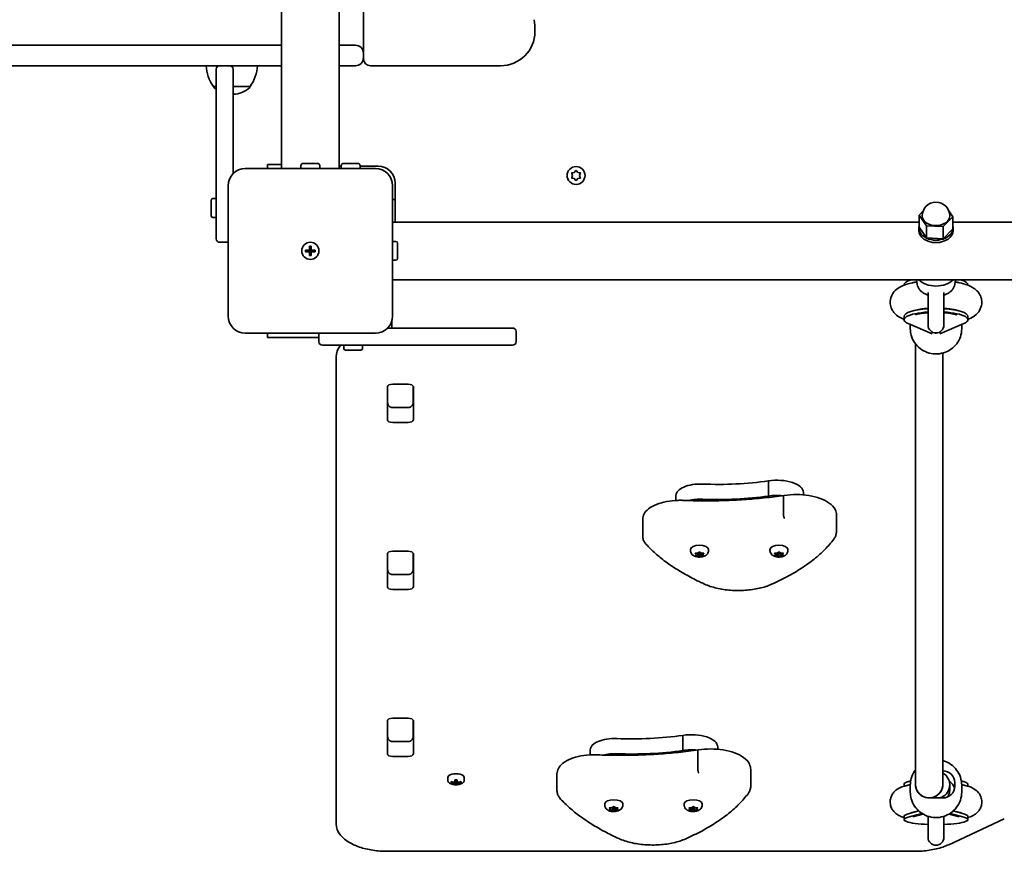
# Model space of a CAD drawing. Units: millimetres. Extents: x -2639 to 2849, y -2527 to 2824.
# Drawn here: x -137 to 437, y -1027 to -542 of the extents above; entities that cross this region are included whole.
import ezdxf

# ---------------------------------------------------------------- set-up
doc = ezdxf.new("R2010")
doc.units = ezdxf.units.MM
doc.layers.add('Widoczne (ISO)', color=7, linetype='Continuous', lineweight=35)

msp = doc.modelspace()

# ---------------------------------------------------------------- linework, layer by layer
at = {"layer": 'Widoczne (ISO)'}
for p, q in [((15.77, -628.9), (15.77, 5.1)), ((49.47, -628.9), (49.47, 5.1)), ((63.62, -62.15), (63.62, -561.65)), ((-117.78, -556.9), (-993.03, -556.9)), ((-117.78, -556.9), (15.77, -556.9)), ((49.47, -556.9), (58.87, -556.9)), ((63.62, -561.65), (63.62, -564.15)), ((63.62, -564.15), (63.62, -564.9)), ((-940.2, -568.9), (-117.78, -568.9)), ((-20.38, -568.9), (-117.78, -568.9)), ((-22.38, -630.39), (-22.38, -570.9)), ((-14.38, -568.9), (-20.38, -568.9)), ((15.77, -568.9), (-14.38, -568.9)), ((-12.38, -570.9), (-12.38, -630.39)), ((58.87, -568.9), (49.47, -568.9)), ((67.62, -568.9), (143.62, -568.9)), ((-23.86, -580.9), (-23.86, -580.96)), ((-23.86, -580.9), (-22.38, -580.9)), ((-12.38, -580.9), (-2.56, -580.9)), ((-2.56, -580.9), (-2.56, -580.96)), ((28.12, -626), (37.12, -626)), ((51.63, -626), (60.63, -626)), ((-22.38, -669.9), (-22.38, -630.39)), ((-12.38, -630.39), (-12.38, -631.75)), ((70.62, -628.9), (-5.38, -628.9)), ((7.62, -626.4), (15.77, -626.4)), ((7.62, -626.4), (7.62, -628.9)), ((12.9, -628.9), (12.62, -628.9)), ((12.62, -628.9), (12.62, -628.9)), ((12.9, -628.9), (22.76, -628.9)), ((42.49, -628.9), (22.76, -628.9)), ((27.12, -628.9), (27.12, -627)), ((38.12, -628.9), (38.12, -627)), ((42.49, -628.9), (52.35, -628.9)), ((49.47, -627.4), (50.63, -627.4)), ((50.63, -628.9), (50.63, -627)), ((52.62, -628.9), (52.35, -628.9)), ((52.62, -628.9), (52.62, -628.9)), ((61.63, -628.9), (61.63, -627)), ((61.63, -627.4), (72.12, -627.4)), ((185.62, -632.9), (185.18, -631.78)), ((185.43, -631.34), (186.62, -631.16)), ((186.79, -630.96), (187.37, -630.22)), ((187.88, -630.22), (188.62, -631.16)), ((188.62, -631.16), (189.82, -631.34)), ((190.07, -631.78), (189.62, -632.9)), ((82.12, -637.4), (82.12, -660.05)), ((185.18, -634.01), (185.62, -632.9)), ((186.62, -634.63), (185.43, -634.45)), ((187.37, -635.57), (186.62, -634.63)), ((188.62, -634.63), (187.88, -635.57)), ((189.82, -634.45), (188.62, -634.63)), ((189.62, -632.9), (190.07, -634.01)), ((-15.38, -638.9), (-15.38, -714.9)), ((80.62, -714.9), (80.62, -638.9)), ((-25.28, -656.4), (-25.28, -647.4)), ((-22.38, -646.4), (-24.28, -646.4)), ((82.12, -646.9), (80.62, -646.9)), ((387.84, -655.99), (390.19, -653.54)), ((405.08, -653.59), (407.41, -657.01)), ((-22.38, -657.4), (-24.28, -657.4)), ((80.62, -660.05), (387.84, -660.05)), ((392.11, -662.24), (387.84, -655.99)), ((387.84, -663.06), (387.84, -655.99)), ((407.41, -657.01), (401.9, -662.74)), ((407.41, -664.08), (407.41, -657.01)), ((407.41, -660.05), (714.62, -660.05)), ((387.62, -664.98), (387.62, -663.57)), ((392.11, -669.31), (387.84, -663.06)), ((401.9, -662.74), (392.11, -662.24)), ((392.11, -669.31), (392.11, -662.24)), ((401.9, -669.82), (401.9, -662.74)), ((407.41, -664.08), (401.9, -669.82)), ((407.62, -664.98), (407.62, -663.57)), ((-20.38, -671.9), (-15.38, -671.9)), ((80.62, -671.4), (82.52, -671.4)), ((401.9, -669.82), (392.11, -669.31)), ((29.87, -676.4), (32.12, -676.4)), ((29.87, -677.4), (29.87, -676.4)), ((32.12, -677.4), (29.87, -677.4)), ((32.12, -676.4), (32.12, -674.15)), ((32.12, -674.15), (33.12, -674.15)), ((32.12, -676.4), (33.12, -676.4)), ((32.12, -677.4), (32.12, -676.4)), ((32.12, -679.65), (32.12, -677.4)), ((33.12, -677.4), (32.12, -677.4)), ((33.12, -674.15), (33.12, -676.4)), ((33.12, -676.4), (35.37, -676.4)), ((33.12, -677.4), (33.12, -676.4)), ((33.12, -677.4), (33.12, -679.65)), ((35.37, -677.4), (33.12, -677.4)), ((35.37, -676.4), (35.37, -677.4)), ((83.52, -672.4), (83.52, -681.4)), ((33.12, -679.65), (32.12, -679.65)), ((80.62, -682.4), (82.52, -682.4)), ((80.62, -693.75), (714.62, -693.75)), ((386.65, -696.47), (386.2, -693.75)), ((408.6, -696.47), (409.05, -693.75)), ((378.99, -696.7), (378.99, -696.9)), ((416.26, -696.7), (416.26, -696.9)), ((392.97, -701.27), (392.97, -720.14)), ((402.27, -720.14), (402.27, -701.27)), ((80.12, -718.02), (80.12, -721.9)), ((378.23, -716.53), (378.99, -716.86)), ((378.99, -715.11), (378.99, -717.04)), ((416.26, -715.11), (416.26, -717.04)), ((416.26, -716.86), (417.01, -716.54)), ((77.77, -721.9), (150.62, -721.9)), ((381.42, -719.32), (395.36, -725.39)), ((382.62, -719.84), (382.62, -722.38)), ((413.83, -719.32), (399.89, -725.39)), ((412.62, -719.84), (412.62, -722.38)), ((-5.38, -724.9), (70.62, -724.9)), ((7.62, -724.9), (7.62, -727.4)), ((37.62, -727.4), (7.62, -727.4)), ((37.62, -724.9), (37.62, -729.9)), ((152.62, -729.9), (152.62, -723.9)), ((397.62, -725.21), (397.62, -724.79)), ((77.51, -731.9), (39.62, -731.9)), ((52.12, -731.9), (52.12, -733.8)), ((62.12, -734.8), (53.12, -734.8)), ((63.12, -731.9), (63.12, -733.8)), ((150.62, -731.9), (77.51, -731.9)), ((385.62, -780.24), (385.62, -731.16)), ((47.62, -739.1), (47.62, -743.97)), ((401.62, -780.24), (401.62, -736.48)), ((47.62, -743.97), (47.62, -1010.78)), ((77.55, -775.56), (77.55, -756.12)), ((77.62, -755.8), (77.62, -765.02)), ((80.65, -754.68), (89.6, -754.68)), ((92.62, -765.02), (92.62, -755.8)), ((92.7, -756.12), (92.7, -775.56)), ((80.62, -768.36), (89.62, -768.36)), ((89.6, -777), (80.65, -777)), ((385.62, -780.24), (385.62, -840.53)), ((401.62, -840.53), (401.62, -780.24)), ((299.94, -819.96), (299.94, -811.1)), ((245.9, -822.49), (245.9, -819.55)), ((308.63, -830.46), (308.63, -820.71)), ((320.26, -819.24), (320.26, -817.85)), ((339.53, -840.72), (339.53, -830.98)), ((226.5, -843.3), (226.5, -833.56)), ((385.62, -840.53), (385.62, -900.14)), ((401.62, -900.14), (401.62, -840.53)), ((77.55, -873), (77.55, -853.56)), ((77.62, -853.25), (77.62, -862.46)), ((80.65, -852.12), (89.6, -852.12)), ((92.62, -862.46), (92.62, -853.25)), ((92.7, -853.56), (92.7, -873)), ((254.37, -851.76), (254.37, -851.11)), ((257.62, -854.03), (257.18, -853.51)), ((257.18, -854.55), (257.62, -854.03)), ((257.43, -853.31), (258.62, -853.23)), ((258.62, -854.84), (257.43, -854.76)), ((257.62, -854.03), (257.62, -853.3)), ((258.62, -854.84), (258.62, -853.23)), ((259.37, -855.28), (258.62, -854.84)), ((259.62, -853.65), (258.78, -853.16)), ((258.79, -853.13), (259.37, -852.79)), ((258.79, -853.14), (258.79, -853.13)), ((260.49, -853.15), (259.62, -853.65)), ((259.62, -855.41), (259.62, -853.65)), ((259.88, -852.79), (260.62, -853.23)), ((260.62, -854.84), (259.88, -855.28)), ((260.62, -854.84), (260.62, -853.23)), ((260.62, -853.23), (261.82, -853.31)), ((261.82, -854.76), (260.62, -854.84)), ((261.62, -854.03), (261.62, -853.3)), ((262.07, -853.51), (261.62, -854.03)), ((261.62, -854.03), (262.07, -854.55)), ((264.87, -851.76), (264.87, -851.11)), ((300.76, -851.76), (300.76, -851.11)), ((304.01, -854.03), (303.56, -853.51)), ((303.56, -854.55), (304.01, -854.03)), ((303.81, -853.31), (305.01, -853.23)), ((305.01, -854.84), (303.81, -854.76)), ((304.01, -854.03), (304.01, -853.3)), ((305.01, -854.84), (305.01, -853.23)), ((305.75, -855.28), (305.01, -854.84)), ((306.01, -853.65), (305.16, -853.16)), ((305.17, -853.13), (305.75, -852.79)), ((305.17, -853.14), (305.17, -853.13)), ((306.87, -853.15), (306.01, -853.65)), ((306.01, -855.41), (306.01, -853.65)), ((306.26, -852.79), (307.01, -853.23)), ((307.01, -854.84), (306.26, -855.28)), ((307.01, -854.84), (307.01, -853.23)), ((307.01, -853.23), (308.2, -853.31)), ((308.2, -854.76), (307.01, -854.84)), ((308.01, -854.03), (308.01, -853.3)), ((308.45, -853.51), (308.01, -854.03)), ((308.01, -854.03), (308.45, -854.55)), ((311.26, -851.76), (311.26, -851.11)), ((80.62, -865.81), (89.62, -865.81)), ((89.6, -874.44), (80.65, -874.44)), ((385.62, -900.14), (385.62, -978.34)), ((401.62, -978.34), (401.62, -900.14)), ((77.55, -970.44), (77.55, -951)), ((77.62, -950.69), (77.62, -959.9)), ((80.65, -949.56), (89.6, -949.56)), ((92.62, -959.9), (92.62, -950.69)), ((92.7, -951), (92.7, -970.44)), ((77.62, -955.33), (77.55, -955.33)), ((80.62, -963.25), (89.62, -963.25)), ((249.94, -968.44), (249.94, -959.58)), ((195.9, -970.98), (195.9, -968.03)), ((258.63, -978.94), (258.63, -969.19)), ((270.26, -967.72), (270.26, -966.33)), ((89.6, -971.88), (80.65, -971.88)), ((176.5, -991.79), (176.5, -982.04)), ((289.53, -989.2), (289.53, -979.46)), ((385.62, -988.2), (385.62, -978.34)), ((401.62, -988.2), (401.62, -978.34)), ((112.87, -984.2), (112.87, -985.94)), ((114.68, -987.22), (114.68, -986.57)), ((114.87, -986.63), (114.87, -987.02)), ((114.87, -986.69), (114.93, -986.64)), ((116.92, -986.97), (116.92, -987.36)), ((116.93, -986.97), (116.93, -985.53)), ((116.93, -988.26), (116.93, -987.62)), ((117.12, -985.55), (117.12, -986.81)), ((117.12, -987.46), (117.12, -986.81)), ((117.12, -987.46), (117.12, -988.06)), ((118.12, -987.73), (117.12, -987.73)), ((118.12, -986.81), (118.12, -985.55)), ((118.12, -986.81), (118.12, -987.46)), ((118.12, -988.06), (118.12, -987.46)), ((118.32, -985.53), (118.32, -986.97)), ((118.32, -987.36), (118.32, -986.97)), ((118.32, -987.62), (118.32, -988.26)), ((120.32, -986.64), (120.37, -986.69)), ((120.37, -986.63), (120.37, -987.02)), ((120.57, -986.57), (120.57, -987.22)), ((122.37, -984.2), (122.37, -985.94)), ((381.42, -986.61), (382.83, -986.22)), ((405.34, -986.38), (405.51, -986.42)), ((408.62, -987.21), (408.62, -989.18)), ((413.83, -986.61), (412.42, -986.22)), ((378.99, -989.32), (378.99, -988.03)), ((379.3, -989.23), (382.63, -988.34)), ((381.42, -988.58), (382.63, -988.25)), ((382.62, -992.7), (382.62, -988.66)), ((401.62, -988.51), (401.62, -988.2)), ((405.64, -991.04), (405.64, -988.51)), ((412.62, -988.25), (413.83, -988.58)), ((412.62, -988.34), (415.93, -989.23)), ((412.62, -992.7), (412.62, -988.66)), ((416.26, -989.32), (416.26, -988.03)), ((401.62, -996.1), (393.62, -996.1)), ((204.37, -1000.25), (204.37, -999.59)), ((207.62, -1002.51), (207.18, -1002)), ((207.18, -1003.03), (207.62, -1002.51)), ((207.43, -1001.79), (208.62, -1001.71)), ((208.62, -1003.32), (207.43, -1003.24)), ((207.62, -1002.51), (207.62, -1001.78)), ((208.62, -1003.32), (208.62, -1001.71)), ((209.37, -1003.76), (208.62, -1003.32)), ((209.62, -1002.14), (208.78, -1001.64)), ((208.79, -1001.62), (209.37, -1001.27)), ((208.79, -1001.62), (208.79, -1001.62)), ((210.49, -1001.63), (209.62, -1002.14)), ((209.62, -1003.89), (209.62, -1002.14)), ((209.88, -1001.27), (210.62, -1001.71)), ((210.62, -1003.32), (209.88, -1003.76)), ((210.62, -1003.32), (210.62, -1001.71)), ((210.62, -1001.71), (211.82, -1001.79)), ((211.82, -1003.24), (210.62, -1003.32)), ((211.62, -1002.51), (211.62, -1001.78)), ((212.07, -1002), (211.62, -1002.51)), ((211.62, -1002.51), (212.07, -1003.03)), ((214.87, -1000.25), (214.87, -999.59)), ((250.76, -1000.25), (250.76, -999.59)), ((254.01, -1002.51), (253.56, -1002)), ((253.56, -1003.03), (254.01, -1002.51)), ((253.81, -1001.79), (255.01, -1001.71)), ((255.01, -1003.32), (253.81, -1003.24)), ((254.01, -1002.51), (254.01, -1001.78)), ((255.01, -1003.32), (255.01, -1001.71)), ((255.75, -1003.76), (255.01, -1003.32)), ((256.01, -1002.14), (255.16, -1001.64)), ((255.17, -1001.62), (255.75, -1001.27)), ((255.17, -1001.62), (255.17, -1001.62)), ((256.87, -1001.63), (256.01, -1002.14)), ((256.01, -1003.89), (256.01, -1002.14)), ((256.26, -1001.27), (257.01, -1001.71)), ((257.01, -1003.32), (256.26, -1003.76)), ((257.01, -1003.32), (257.01, -1001.71)), ((257.01, -1001.71), (258.2, -1001.79)), ((258.2, -1003.24), (257.01, -1003.32)), ((258.01, -1002.51), (258.01, -1001.78)), ((258.45, -1002), (258.01, -1002.51)), ((258.01, -1002.51), (258.45, -1003.03)), ((261.26, -1000.25), (261.26, -999.59)), ((381.42, -1005.38), (387.55, -1003.7)), ((381.42, -1007.35), (389.45, -1005.15)), ((383.47, -1004.68), (387.44, -1003.61)), ((405.8, -1005.15), (413.83, -1007.35)), ((407.7, -1003.7), (413.83, -1005.38)), ((407.8, -1003.61), (411.78, -1004.68)), ((378.99, -1008.78), (378.99, -1006.8)), ((384.19, -1007.11), (390.03, -1005.51)), ((392.97, -1006.82), (392.97, -1019.08)), ((402.27, -1019.08), (402.27, -1006.82)), ((405.05, -1023.37), (437.48, -1008.33)), ((405.22, -1005.51), (411.06, -1007.11)), ((416.26, -1008.78), (416.26, -1006.8)), ((77.62, -1027.25), (385.2, -1027.25))]:
    msp.add_line(p, q, dxfattribs=at)
for centre, radius in [((187.62, -632.9), 5.25), ((32.62, -676.9), 5), ((32.62, -676.9), 5)]:
    msp.add_circle(centre, radius, dxfattribs=at)
for centre, radius, start, end in [((103.62, -548.9), 60, 0, 6.60642), ((143.62, -548.9), 20, 270, 0), ((58.87, -561.65), 4.75, 0, 90), ((58.87, -564.15), 4.75, 270, 0), ((67.62, -564.9), 4, 180, 270), ((-6.24, -567.72), 22, 183.06203, 216.78913), ((-20.38, -570.9), 2, 90, 180), ((-14.38, -570.9), 2, 0, 90), ((-20.18, -567.72), 22, 323.21087, 356.93797), ((-22.86, -580.96), 1, 180, 228.04082), ((-13.5, -570.55), 15, 228.04082, 233.72711), ((-12.92, -570.55), 15, 272.08737, 311.95918), ((-3.56, -580.96), 1, 311.95918, 0), ((28.12, -627), 1, 90, 180), ((37.12, -627), 1, 0, 90), ((51.63, -627), 1, 90, 180), ((60.63, -627), 1, 0, 90), ((-5.38, -638.9), 10, 90, 180), ((70.62, -638.9), 10, 0, 90), ((72.12, -637.4), 10, 0, 90), ((186.6, -630.98), 0.189, 278.26197, 5.2141), ((-24.28, -647.4), 1, 90, 180), ((397.62, -656.5), 8, 0, 180), ((-24.28, -656.4), 1, 180, 270), ((-20.38, -669.9), 2, 180, 270), ((82.52, -672.4), 1, 0, 90), ((82.52, -681.4), 1, 270, 0), ((-5.38, -714.9), 10, 180, 270), ((70.62, -714.9), 10, 270, 0), ((150.62, -723.9), 2, 0, 90), ((397.62, -720.14), 4.65, 180, 0), ((39.62, -729.9), 2, 180, 270), ((53.12, -733.8), 1, 180, 270), ((62.12, -733.8), 1, 270, 0), ((150.62, -729.9), 2, 270, 0), ((117.62, -979.08), 9.33, 261.66955, 278.33045), ((397.62, -1019.08), 4.65, 180, 0)]:
    msp.add_arc(centre, radius, start, end, dxfattribs=at)
for centre, major_axis, ratio, start_param, end_param in [((397.62, -656.5), (8, 0), 0.707107, 3.141593, 6.283185), ((397.62, -663.57), (10, 0), 0.707107, 2.935546, 6.489232), ((397.62, -664.98), (10, 0), 0.707107, 3.141593, 6.283185), ((397.62, -696.7), (-18.63, 0), 0.247086, 5.588005, 6.283185), ((397.62, -698.63), (-18.63, 0), 0.247086, 5.358845, 5.516901), ((397.62, -688.81), (-12.15, 0), 0.707107, 0.611925, 2.529668), ((397.62, -698.63), (-18.63, 0), 0.247086, 3.907877, 4.065933), ((397.62, -696.7), (18.63, 0), 0.247086, 0, 0.695181), ((397.62, -715.11), (-18.63, 0), 0.247086, 4.964591, 6.283185), ((397.62, -715.11), (18.63, 0), 0.247086, 0, 1.318595), ((397.62, -717.04), (-18.63, 0), 0.247086, 4.964591, 6.799103), ((397.62, -717.04), (18.63, 0), 0.247086, 5.767268, 7.60178), ((80.65, -756.12), (-3.1, 0), 0.464007, 4.712389, 6.283185), ((89.6, -756.12), (3.1, 0), 0.464007, 0, 1.570796), ((80.65, -762.27), (-3.1, 0), 0.464007, 0, 0.220417), ((89.6, -762.27), (3.1, 0), 0.464007, 6.062769, 6.283185), ((80.65, -775.56), (-3.1, 0), 0.464007, 0, 1.570796), ((89.6, -775.56), (3.1, 0), 0.464007, 4.712389, 6.283185), ((260.15, -819.55), (-14.25, 0), 0.464007, 4.624057, 6.283185), ((270.35, -766.13), (101.32, 0), 0.464007, 4.624057, 5.008706), ((304.89, -817.85), (15.37, 0), 0.464007, 0, 1.898833), ((270.35, -774.99), (101.32, 0), 0.464007, 4.624057, 5.008706), ((304.89, -826.71), (15.37, 0), 0.464007, 1.359883, 1.898833), ((260.15, -828.41), (14.25, 0), 0.464007, 1.482464, 2.067226), ((259.62, -851.11), (-5.25, 0), 0.464007, 3.141593, 6.283185), ((306.01, -851.11), (-5.25, 0), 0.464007, 3.141593, 6.283185), ((80.65, -853.56), (-3.1, 0), 0.464007, 4.712389, 6.283185), ((89.6, -853.56), (3.1, 0), 0.464007, 0, 1.570796), ((258.6, -853.14), (0.189, 0), 0.464007, 4.856587, 6.374189), ((304.98, -853.14), (0.189, 0), 0.464007, 4.856587, 6.374189), ((80.65, -859.71), (-3.1, 0), 0.464007, 0, 0.220417), ((89.6, -859.71), (3.1, 0), 0.464007, 6.062769, 6.283185), ((80.65, -873), (-3.1, 0), 0.464007, 0, 1.570796), ((89.6, -873), (3.1, 0), 0.464007, 4.712389, 6.283185), ((80.65, -951), (-3.1, 0), 0.464007, 4.712389, 6.283185), ((89.6, -951), (3.1, 0), 0.464007, 0, 1.570796), ((80.65, -957.16), (-3.1, 0), 0.464007, 0, 0.220417), ((89.6, -957.16), (3.1, 0), 0.464007, 6.062769, 6.283185), ((254.89, -966.33), (15.37, 0), 0.464007, 0, 1.898833), ((210.15, -968.03), (-14.25, 0), 0.464007, 4.624057, 6.283185), ((220.35, -914.62), (101.32, 0), 0.464007, 4.624057, 5.008706), ((80.65, -970.44), (-3.1, 0), 0.464007, 0, 1.570796), ((89.6, -970.44), (3.1, 0), 0.464007, 4.712389, 6.283185), ((210.15, -976.89), (14.25, 0), 0.464007, 1.482464, 2.067226), ((220.35, -923.47), (101.32, 0), 0.464007, 4.624057, 5.008706), ((254.89, -975.19), (15.37, 0), 0.464007, 1.359883, 1.898833), ((117.62, -984.2), (4.75, 0), 0.464007, 0, 3.141593), ((397.64, -988.51), (8, 0), 0.987875, 4.993636, 7.332264), ((401.62, -987.21), (7, 0), 0.987875, 0, 1.570796), ((117.62, -978.76), (-9.3, 0), 0.885832, 1.249155, 1.495514), ((117.62, -979.41), (9.3, 0), 0.885832, 4.390747, 4.637107), ((117.62, -979.31), (-9.11, 0), 0.885832, 1.264302, 1.49392), ((117.62, -977.72), (-8.85, 0), 0.885832, 1.491685, 1.649908), ((40.61, -943.9), (80.23, -40.33), 0.249694, 6.075013, 6.078817), ((194.64, -1014.26), (-80.23, 40.33), 0.249694, 0.454083, 0.457887), ((117.62, -978.76), (-9.3, 0), 0.885832, 1.646079, 1.892438), ((117.62, -979.31), (-9.11, 0), 0.885832, 1.647673, 1.87729), ((117.62, -979.41), (9.3, 0), 0.885832, 4.787671, 5.034031), ((397.62, -988.03), (-18.63, 0), 0.155254, 5.767268, 6.283185), ((401.62, -992.18), (7, 0), 0.987875, 0.292144, 1.014559), ((397.62, -988.03), (18.63, 0), 0.155254, 0, 0.515918), ((117.62, -980.45), (8.85, 0), 0.885832, 4.633278, 4.7915), ((117.62, -980.36), (8.71, 0), 0.885832, 4.653955, 4.770823), ((397.62, -990.01), (-18.63, 0), 0.155254, 5.767268, 5.926397), ((393.62, -988.2), (-8, 0), 0.987875, 0, 3.141593), ((393.62, -988.2), (8, 0), 0.987875, 3.141593, 6.283185), ((401.62, -989.18), (7, 0), 0.987875, 4.712389, 6.283185), ((397.62, -990.01), (18.63, 0), 0.155254, 0.356348, 0.515918), ((209.62, -999.59), (-5.25, 0), 0.464007, 3.141593, 6.283185), ((256.01, -999.59), (-5.25, 0), 0.464007, 3.141593, 6.283185), ((208.6, -1001.62), (0.189, 0), 0.464007, 4.856588, 6.374189), ((254.98, -1001.62), (0.189, 0), 0.464007, 4.856588, 6.374189), ((397.62, -1008.78), (-18.63, 0), 0.155254, 5.767268, 7.60178), ((397.62, -1006.8), (-18.63, 0), 0.155254, 5.767268, 6.283185), ((397.62, -1008.78), (18.63, 0), 0.155254, 4.964591, 6.799103), ((397.62, -1006.8), (18.63, 0), 0.155254, 0, 0.515918)]:
    msp.add_ellipse(centre, major_axis=major_axis, ratio=ratio, start_param=start_param, end_param=end_param, dxfattribs=at)
for points in [[(185.03, -631.4), (185.17, -631.38), (185.3, -631.36), (185.43, -631.34)], [(185.18, -631.78), (185.13, -631.66), (185.08, -631.53), (185.03, -631.4)], [(187.37, -630.22), (187.45, -630.12), (187.54, -630.01), (187.62, -629.9)], [(187.62, -629.9), (187.71, -630.01), (187.8, -630.12), (187.88, -630.22)], [(189.82, -631.34), (189.95, -631.36), (190.08, -631.38), (190.22, -631.4)], [(190.22, -631.4), (190.17, -631.53), (190.12, -631.66), (190.07, -631.78)], [(185.03, -634.4), (185.08, -634.27), (185.13, -634.14), (185.18, -634.01)], [(185.43, -634.45), (185.3, -634.44), (185.17, -634.42), (185.03, -634.4)], [(187.62, -635.9), (187.54, -635.79), (187.45, -635.68), (187.37, -635.57)], [(187.88, -635.57), (187.8, -635.68), (187.71, -635.79), (187.62, -635.9)], [(190.22, -634.4), (190.08, -634.42), (189.95, -634.44), (189.82, -634.45)], [(190.07, -634.01), (190.12, -634.14), (190.17, -634.27), (190.22, -634.4)], [(80.65, -693.75), (80.64, -693.77), (80.63, -693.79), (80.62, -693.81)], [(385.75, -711.56), (385.77, -711.53), (385.79, -711.51), (385.81, -711.49)], [(409.44, -711.49), (409.46, -711.51), (409.48, -711.53), (409.5, -711.56)], [(257.03, -853.32), (257.17, -853.32), (257.3, -853.32), (257.43, -853.31)], [(257.18, -853.51), (257.13, -853.46), (257.08, -853.39), (257.03, -853.32)], [(257.03, -854.71), (257.08, -854.66), (257.13, -854.61), (257.18, -854.55)], [(257.43, -854.76), (257.3, -854.75), (257.17, -854.73), (257.03, -854.71)], [(259.37, -852.79), (259.45, -852.74), (259.54, -852.69), (259.62, -852.62)], [(259.62, -855.41), (259.54, -855.37), (259.45, -855.32), (259.37, -855.28)], [(259.62, -852.62), (259.71, -852.69), (259.8, -852.74), (259.88, -852.79)], [(259.88, -855.28), (259.8, -855.32), (259.71, -855.37), (259.62, -855.41)], [(261.82, -853.31), (261.95, -853.32), (262.08, -853.32), (262.22, -853.32)], [(262.22, -854.71), (262.08, -854.73), (261.95, -854.75), (261.82, -854.76)], [(262.22, -853.32), (262.17, -853.39), (262.12, -853.46), (262.07, -853.51)], [(262.07, -854.55), (262.12, -854.61), (262.17, -854.66), (262.22, -854.71)], [(303.41, -853.32), (303.55, -853.32), (303.68, -853.32), (303.81, -853.31)], [(303.56, -853.51), (303.51, -853.46), (303.46, -853.39), (303.41, -853.32)], [(303.41, -854.71), (303.46, -854.66), (303.51, -854.61), (303.56, -854.55)], [(303.81, -854.76), (303.68, -854.75), (303.55, -854.73), (303.41, -854.71)], [(305.75, -852.79), (305.83, -852.74), (305.92, -852.69), (306.01, -852.62)], [(306.01, -855.41), (305.92, -855.37), (305.83, -855.32), (305.75, -855.28)], [(306.01, -852.62), (306.09, -852.69), (306.18, -852.74), (306.26, -852.79)], [(306.26, -855.28), (306.18, -855.32), (306.09, -855.37), (306.01, -855.41)], [(308.2, -853.31), (308.33, -853.32), (308.47, -853.32), (308.6, -853.32)], [(308.6, -854.71), (308.47, -854.73), (308.33, -854.75), (308.2, -854.76)], [(308.6, -853.32), (308.55, -853.39), (308.5, -853.46), (308.45, -853.51)], [(308.45, -854.55), (308.5, -854.61), (308.55, -854.66), (308.6, -854.71)], [(114.68, -987.22), (114.75, -987.16), (114.81, -987.09), (114.87, -987.02)], [(116.93, -986.97), (116.96, -986.96), (116.99, -986.95), (117.02, -986.94)], [(116.93, -987.62), (116.96, -987.58), (116.99, -987.54), (117.02, -987.5)], [(118.32, -986.97), (118.29, -986.96), (118.26, -986.95), (118.22, -986.94)], [(118.32, -987.62), (118.29, -987.58), (118.26, -987.54), (118.22, -987.5)], [(120.37, -987.02), (120.44, -987.09), (120.5, -987.16), (120.57, -987.22)], [(117.12, -988.06), (117.05, -988.13), (116.99, -988.2), (116.93, -988.26)], [(118.13, -988.06), (118.2, -988.13), (118.26, -988.2), (118.32, -988.26)], [(207.03, -1001.8), (207.17, -1001.8), (207.3, -1001.8), (207.43, -1001.79)], [(207.18, -1002), (207.13, -1001.94), (207.08, -1001.87), (207.03, -1001.8)], [(207.03, -1003.19), (207.08, -1003.15), (207.13, -1003.09), (207.18, -1003.03)], [(207.43, -1003.24), (207.3, -1003.23), (207.17, -1003.22), (207.03, -1003.19)], [(209.37, -1001.27), (209.45, -1001.22), (209.54, -1001.17), (209.62, -1001.11)], [(209.62, -1003.89), (209.54, -1003.85), (209.45, -1003.81), (209.37, -1003.76)], [(209.62, -1001.11), (209.71, -1001.17), (209.8, -1001.22), (209.88, -1001.27)], [(209.88, -1003.76), (209.8, -1003.81), (209.71, -1003.85), (209.62, -1003.89)], [(211.82, -1001.79), (211.95, -1001.8), (212.08, -1001.8), (212.22, -1001.8)], [(212.22, -1003.19), (212.08, -1003.22), (211.95, -1003.23), (211.82, -1003.24)], [(212.22, -1001.8), (212.17, -1001.87), (212.12, -1001.94), (212.07, -1002)], [(212.07, -1003.03), (212.12, -1003.09), (212.17, -1003.15), (212.22, -1003.19)], [(253.41, -1001.8), (253.55, -1001.8), (253.68, -1001.8), (253.81, -1001.79)], [(253.56, -1002), (253.51, -1001.94), (253.46, -1001.87), (253.41, -1001.8)], [(253.41, -1003.19), (253.46, -1003.15), (253.51, -1003.09), (253.56, -1003.03)], [(253.81, -1003.24), (253.68, -1003.23), (253.55, -1003.22), (253.41, -1003.19)], [(255.75, -1001.27), (255.83, -1001.22), (255.92, -1001.17), (256.01, -1001.11)], [(256.01, -1003.89), (255.92, -1003.85), (255.83, -1003.81), (255.75, -1003.76)], [(256.01, -1001.11), (256.09, -1001.17), (256.18, -1001.22), (256.26, -1001.27)], [(256.26, -1003.76), (256.18, -1003.81), (256.09, -1003.85), (256.01, -1003.89)], [(258.2, -1001.79), (258.33, -1001.8), (258.47, -1001.8), (258.6, -1001.8)], [(258.6, -1003.19), (258.47, -1003.22), (258.33, -1003.23), (258.2, -1003.24)], [(258.6, -1001.8), (258.55, -1001.87), (258.5, -1001.94), (258.45, -1002)], [(258.45, -1003.03), (258.5, -1003.09), (258.55, -1003.15), (258.6, -1003.19)], [(384.87, -1004.3), (384.79, -1004.37), (384.71, -1004.44), (384.64, -1004.49)], [(411.78, -1004.68), (412, -1004.74), (412.13, -1004.79), (412.13, -1004.79)], [(411.06, -1007.11), (411.15, -1007.13), (411.2, -1007.15), (411.2, -1007.15)]]:
    msp.add_open_spline(points, degree=3, dxfattribs=at)
for points, knots in [([(386.41, -695.05), (385.57, -695.18), (384.75, -695.32), (381.56, -695.99), (379.42, -696.59), (376.17, -698.2), (375, -698.88), (373.33, -700.55), (372.88, -701.08), (371.82, -702.68), (371.25, -703.93), (370.83, -706.43), (370.85, -707.58), (371.27, -709.72), (371.67, -710.68), (372.68, -712.45), (373.32, -713.2), (374.87, -714.69), (375.78, -715.28), (377.18, -716.06), (377.71, -716.31), (378.23, -716.53)], [3.70336, 3.70336, 3.70336, 3.70336, 3.839844, 3.839844, 4.249696, 4.249696, 4.469801, 4.469801, 4.551079, 4.551079, 4.670911, 4.670911, 4.761139, 4.761139, 4.852186, 4.852186, 4.964148, 4.964148, 5.133155, 5.133155, 5.234811, 5.234811, 5.234811, 5.234811]), ([(417.01, -716.54), (418.31, -715.98), (419.62, -715.32), (421.52, -713.62), (422.03, -713.08), (423.21, -711.47), (423.86, -710.22), (424.39, -707.67), (424.42, -706.5), (424.07, -704.33), (423.71, -703.35), (422.75, -701.54), (422.13, -700.77), (420.64, -699.26), (419.78, -698.66), (417.17, -697.13), (415.46, -696.54), (412.09, -695.63), (410.51, -695.31), (408.84, -695.05)], [1.04758, 1.04758, 1.04758, 1.04758, 1.300835, 1.300835, 1.39235, 1.39235, 1.519352, 1.519352, 1.610734, 1.610734, 1.700806, 1.700806, 1.809576, 1.809576, 1.969568, 1.969568, 2.308467, 2.308467, 2.579826, 2.579826, 2.579826, 2.579826]), ([(392.97, -702.76), (392.36, -702.55), (391.77, -702.31), (390.6, -701.71), (390.03, -701.35), (388.99, -700.54), (388.53, -700.1), (387.74, -699.15), (387.41, -698.64), (386.91, -697.58), (386.74, -697.03), (386.65, -696.47)], [0.439659, 0.439659, 0.439659, 0.439659, 0.625001, 0.625001, 0.832636, 0.832636, 1.040271, 1.040271, 1.247906, 1.247906, 1.455541, 1.455541, 1.455541, 1.455541]), ([(408.6, -696.47), (408.51, -697.03), (408.34, -697.58), (407.83, -698.64), (407.51, -699.15), (406.72, -700.1), (406.26, -700.54), (405.22, -701.35), (404.65, -701.71), (403.48, -702.31), (402.89, -702.55), (402.27, -702.76)], [4.827644, 4.827644, 4.827644, 4.827644, 5.035279, 5.035279, 5.242914, 5.242914, 5.450549, 5.450549, 5.658184, 5.658184, 5.843526, 5.843526, 5.843526, 5.843526]), ([(392.97, -710.4), (392.01, -710.47), (391.08, -710.56), (388.92, -710.83), (387.75, -711.03), (386.13, -711.39), (385.57, -711.55), (385.16, -711.68)], [3.4240436, 3.4240436, 3.4240436, 3.4240436, 3.6061319, 3.6061319, 3.8769143, 3.8769143, 4.0662083, 4.0662083, 4.0662083, 4.0662083]), ([(410.09, -711.68), (409.92, -711.63), (409.73, -711.57), (408.92, -711.34), (408.18, -711.17), (406.31, -710.83), (405.13, -710.67), (403.35, -710.49), (402.82, -710.44), (402.27, -710.4)], [2.216977, 2.216977, 2.216977, 2.216977, 2.294498, 2.294498, 2.5050785, 2.5050785, 2.7564948, 2.7564948, 2.8591417, 2.8591417, 2.8591417, 2.8591417]), ([(392.97, -712.94), (392.22, -712.99), (391.5, -713.06), (389.64, -713.28), (388.58, -713.46), (386.99, -713.79), (386.4, -713.95), (385.75, -714.16), (385.6, -714.23), (385.6, -714.23)], [3.4378135, 3.4378135, 3.4378135, 3.4378135, 3.5879393, 3.5879393, 3.845392, 3.845392, 4.0643898, 4.0643898, 4.2228939, 4.2228939, 4.2228939, 4.2228939]), ([(409.65, -714.23), (409.65, -714.23), (409.65, -714.23), (409.65, -714.23), (409.55, -714.19), (409.17, -714.05), (408.84, -713.95), (407.9, -713.71), (407.23, -713.57), (405.55, -713.28), (404.49, -713.14), (403, -712.99), (402.64, -712.96), (402.27, -712.94)], [2.0602914, 2.0602914, 2.0602914, 2.0602914, 2.0623663, 2.0623663, 2.1842002, 2.1842002, 2.3387205, 2.3387205, 2.535272, 2.535272, 2.7720198, 2.7720198, 2.8453718, 2.8453718, 2.8453718, 2.8453718]), ([(412.62, -722.38), (412.62, -723.93), (412.37, -725.48), (411.37, -728.43), (410.63, -729.83), (408.74, -732.33), (407.58, -733.43), (404.98, -735.23), (403.52, -735.92), (400.45, -736.83), (398.84, -737.04), (395.63, -736.96), (394.03, -736.67), (391.01, -735.6), (389.59, -734.83), (387.06, -732.89), (385.97, -731.72), (384.21, -729.1), (383.54, -727.66), (382.8, -724.92), (382.62, -723.65), (382.62, -722.38)], [4.712389, 4.712389, 4.712389, 4.712389, 5.028692, 5.028692, 5.345777, 5.345777, 5.664821, 5.664821, 5.986113, 5.986113, 6.309065, 6.309065, 6.632556, 6.632556, 6.955306, 6.955306, 7.27624, 7.27624, 7.594893, 7.594893, 7.853982, 7.853982, 7.853982, 7.853982]), ([(50.38, -731.9), (50.13, -732.19), (49.9, -732.5), (48.55, -734.45), (47.78, -736.39), (47.63, -738.66), (47.62, -738.88), (47.62, -739.1)], [2.7763254, 2.7763254, 2.7763254, 2.7763254, 2.831059, 2.831059, 3.111346, 3.111346, 3.1415927, 3.1415927, 3.1415927, 3.1415927]), ([(77.62, -765.02), (77.62, -765.31), (77.66, -765.61), (77.8, -766.19), (77.91, -766.48), (78.2, -767.03), (78.39, -767.3), (78.87, -767.76), (79.15, -767.97), (79.75, -768.24), (80.06, -768.32), (80.45, -768.36), (80.54, -768.36), (80.62, -768.36)], [-1.570796, -1.570796, -1.570796, -1.570796, -1.256637, -1.256637, -0.942478, -0.942478, -0.628319, -0.628319, -0.325242, -0.325242, -0.069334, -0.069334, 0, 0, 0, 0]), ([(92.62, -765.02), (92.62, -765.31), (92.59, -765.61), (92.45, -766.19), (92.34, -766.48), (92.05, -767.03), (91.86, -767.3), (91.38, -767.76), (91.1, -767.97), (90.5, -768.24), (90.19, -768.32), (89.8, -768.36), (89.71, -768.36), (89.62, -768.36)], [-1.570796, -1.570796, -1.570796, -1.570796, -1.256637, -1.256637, -0.942478, -0.942478, -0.628319, -0.628319, -0.325242, -0.325242, -0.069334, -0.069334, 0, 0, 0, 0]), ([(249.98, -822.47), (253.94, -822.64), (257.92, -822.73), (265.87, -822.77), (269.85, -822.72), (277.79, -822.48), (281.75, -822.29), (289.63, -821.76), (293.54, -821.43), (301.3, -820.63), (305.15, -820.16), (308.95, -819.62)], [3.6188886, 3.6188886, 3.6188886, 3.6188886, 3.6958399, 3.6958399, 3.7727911, 3.7727911, 3.8497424, 3.8497424, 3.9266936, 3.9266936, 4.0036368, 4.0036368, 4.0036368, 4.0036368]), ([(308.95, -819.62), (308.9, -819.62), (308.85, -819.66), (308.75, -819.8), (308.71, -819.94), (308.65, -820.27), (308.63, -820.48), (308.63, -820.71)], [-0.2137629, -0.2137629, -0.2137629, -0.2137629, -0.1562445, -0.1562445, -0.0781197, -0.0781197, 0, 0, 0, 0]), ([(308.95, -819.62), (311.3, -819.24), (313.78, -819.06), (318.71, -819.07), (321.16, -819.26), (325.85, -820.02), (328.07, -820.58), (332.11, -822.05), (333.91, -822.97), (336.89, -825.15), (338.07, -826.42), (339.27, -828.86), (339.53, -829.91), (339.53, -830.98)], [5.388798, 5.388798, 5.388798, 5.388798, 5.72137, 5.72137, 6.052121, 6.052121, 6.38476, 6.38476, 6.723374, 6.723374, 7.06389, 7.06389, 7.288354, 7.288354, 7.288354, 7.288354]), ([(226.5, -833.56), (226.5, -832.47), (226.8, -831.39), (227.92, -829.29), (228.81, -828.29), (231.19, -826.39), (232.76, -825.52), (236.34, -824.09), (238.35, -823.52), (242.61, -822.73), (244.87, -822.5), (248.09, -822.43), (249.03, -822.43), (249.98, -822.47)], [4.146761, 4.146761, 4.146761, 4.146761, 4.389879, 4.389879, 4.67251, 4.67251, 5.004336, 5.004336, 5.336161, 5.336161, 5.667987, 5.667987, 5.805889, 5.805889, 5.805889, 5.805889]), ([(309.25, -833.11), (309.25, -833.11), (309.25, -833.11), (309.16, -832.99), (309.08, -832.82), (308.93, -832.43), (308.87, -832.2), (308.75, -831.71), (308.71, -831.45), (308.65, -830.94), (308.63, -830.69), (308.63, -830.46)], [-0.3151736, -0.3151736, -0.3151736, -0.3151736, -0.313953, -0.313953, -0.2343795, -0.2343795, -0.1562445, -0.1562445, -0.0781197, -0.0781197, 0, 0, 0, 0]), ([(226.5, -843.3), (226.5, -843.67), (226.53, -844.03), (226.66, -844.74), (226.75, -845.09), (226.99, -845.78), (227.14, -846.11), (227.49, -846.76), (227.68, -847.07), (228.12, -847.68), (228.36, -847.97), (228.62, -848.25)], [2.1364242, 2.1364242, 2.1364242, 2.1364242, 2.2173588, 2.2173588, 2.2982934, 2.2982934, 2.379228, 2.379228, 2.4601625, 2.4601625, 2.5410971, 2.5410971, 2.5410971, 2.5410971]), ([(337.95, -845.18), (338.14, -844.92), (338.33, -844.64), (338.66, -844.08), (338.81, -843.8), (339.06, -843.21), (339.17, -842.91), (339.35, -842.3), (339.42, -841.99), (339.51, -841.36), (339.53, -841.04), (339.53, -840.72)], [4.9431115, 4.9431115, 4.9431115, 4.9431115, 5.0100926, 5.0100926, 5.0770736, 5.0770736, 5.1440547, 5.1440547, 5.2110358, 5.2110358, 5.2780169, 5.2780169, 5.2780169, 5.2780169]), ([(228.62, -848.25), (230.23, -849.99), (231.98, -851.7), (235.75, -855.04), (237.77, -856.67), (242.07, -859.86), (244.35, -861.4), (249.16, -864.41), (251.69, -865.86), (256.97, -868.68), (259.72, -870.04), (262.59, -871.34)], [2.5410971, 2.5410971, 2.5410971, 2.5410971, 2.619055, 2.619055, 2.6970128, 2.6970128, 2.7749706, 2.7749706, 2.8529284, 2.8529284, 2.9308862, 2.9308862, 2.9308862, 2.9308862]), ([(301.65, -871.46), (304.88, -870.02), (307.98, -868.51), (313.85, -865.36), (316.63, -863.71), (321.86, -860.3), (324.31, -858.54), (328.84, -854.89), (330.93, -853.02), (334.72, -849.17), (336.43, -847.2), (337.95, -845.18)], [4.4708907, 4.4708907, 4.4708907, 4.4708907, 4.5653349, 4.5653349, 4.659779, 4.659779, 4.7542232, 4.7542232, 4.8486673, 4.8486673, 4.9431115, 4.9431115, 4.9431115, 4.9431115]), ([(264.87, -851.76), (264.87, -852.12), (264.81, -852.47), (264.59, -853.13), (264.42, -853.43), (264, -854.01), (263.73, -854.25), (263.08, -854.75), (262.68, -854.95), (261.74, -855.32), (261.18, -855.44), (260.08, -855.58), (259.53, -855.59), (258.44, -855.51), (257.91, -855.41), (256.83, -855.08), (256.29, -854.85), (255.56, -854.28), (255.37, -854.11), (254.92, -853.59), (254.66, -853.18), (254.42, -852.4), (254.37, -852.08), (254.37, -851.76)], [4.712389, 4.712389, 4.712389, 4.712389, 4.869812, 4.869812, 5.041473, 5.041473, 5.260728, 5.260728, 5.584523, 5.584523, 6.02652, 6.02652, 6.449677, 6.449677, 6.868488, 6.868488, 7.313371, 7.313371, 7.473178, 7.473178, 7.713236, 7.713236, 7.853982, 7.853982, 7.853982, 7.853982]), ([(311.26, -851.76), (311.26, -852.12), (311.19, -852.47), (310.97, -853.13), (310.8, -853.43), (310.38, -854.01), (310.11, -854.25), (309.46, -854.75), (309.07, -854.95), (308.12, -855.32), (307.56, -855.44), (306.46, -855.58), (305.91, -855.59), (304.82, -855.51), (304.29, -855.41), (303.21, -855.08), (302.67, -854.85), (301.94, -854.28), (301.75, -854.11), (301.3, -853.59), (301.04, -853.18), (300.81, -852.4), (300.76, -852.08), (300.76, -851.76)], [4.712389, 4.712389, 4.712389, 4.712389, 4.869812, 4.869812, 5.041473, 5.041473, 5.260728, 5.260728, 5.584523, 5.584523, 6.02652, 6.02652, 6.449677, 6.449677, 6.868488, 6.868488, 7.313371, 7.313371, 7.473178, 7.473178, 7.713236, 7.713236, 7.853982, 7.853982, 7.853982, 7.853982]), ([(77.62, -862.46), (77.62, -862.75), (77.66, -863.05), (77.8, -863.63), (77.91, -863.92), (78.2, -864.47), (78.39, -864.74), (78.87, -865.21), (79.15, -865.41), (79.75, -865.68), (80.06, -865.77), (80.45, -865.8), (80.54, -865.81), (80.62, -865.81)], [-1.570796, -1.570796, -1.570796, -1.570796, -1.256637, -1.256637, -0.942478, -0.942478, -0.628319, -0.628319, -0.325242, -0.325242, -0.069334, -0.069334, 0, 0, 0, 0]), ([(92.62, -862.46), (92.62, -862.75), (92.59, -863.05), (92.45, -863.63), (92.34, -863.92), (92.05, -864.47), (91.86, -864.74), (91.38, -865.21), (91.1, -865.41), (90.5, -865.68), (90.19, -865.77), (89.8, -865.8), (89.71, -865.81), (89.62, -865.81)], [-1.570796, -1.570796, -1.570796, -1.570796, -1.256637, -1.256637, -0.942478, -0.942478, -0.628319, -0.628319, -0.325242, -0.325242, -0.069334, -0.069334, 0, 0, 0, 0]), ([(262.59, -871.34), (264.7, -872.3), (267.09, -873.09), (272.23, -874.3), (274.99, -874.72), (280.63, -875.14), (283.51, -875.15), (289.17, -874.76), (291.93, -874.36), (297.11, -873.18), (299.51, -872.41), (301.65, -871.46)], [2.930886, 2.930886, 2.930886, 2.930886, 3.238887, 3.238887, 3.546888, 3.546888, 3.854889, 3.854889, 4.16289, 4.16289, 4.470891, 4.470891, 4.470891, 4.470891]), ([(77.62, -959.9), (77.62, -960.19), (77.66, -960.49), (77.8, -961.08), (77.91, -961.36), (78.2, -961.92), (78.39, -962.18), (78.87, -962.65), (79.15, -962.85), (79.75, -963.12), (80.06, -963.21), (80.45, -963.24), (80.54, -963.25), (80.62, -963.25)], [-1.570796, -1.570796, -1.570796, -1.570796, -1.256637, -1.256637, -0.942478, -0.942478, -0.628319, -0.628319, -0.325242, -0.325242, -0.069334, -0.069334, 0, 0, 0, 0]), ([(92.62, -959.9), (92.62, -960.19), (92.59, -960.49), (92.45, -961.08), (92.34, -961.36), (92.05, -961.92), (91.86, -962.18), (91.38, -962.65), (91.1, -962.85), (90.5, -963.12), (90.19, -963.21), (89.8, -963.24), (89.71, -963.25), (89.62, -963.25)], [-1.570796, -1.570796, -1.570796, -1.570796, -1.256637, -1.256637, -0.942478, -0.942478, -0.628319, -0.628319, -0.325242, -0.325242, -0.069334, -0.069334, 0, 0, 0, 0]), ([(199.98, -970.96), (203.94, -971.12), (207.92, -971.21), (215.87, -971.25), (219.85, -971.2), (227.79, -970.96), (231.75, -970.77), (239.63, -970.24), (243.54, -969.91), (251.3, -969.11), (255.15, -968.64), (258.95, -968.1)], [3.6188886, 3.6188886, 3.6188886, 3.6188886, 3.6958399, 3.6958399, 3.7727911, 3.7727911, 3.8497424, 3.8497424, 3.9266936, 3.9266936, 4.0036368, 4.0036368, 4.0036368, 4.0036368]), ([(258.95, -968.1), (258.9, -968.11), (258.85, -968.14), (258.75, -968.29), (258.71, -968.42), (258.65, -968.76), (258.63, -968.96), (258.63, -969.19)], [-0.2137629, -0.2137629, -0.2137629, -0.2137629, -0.1562445, -0.1562445, -0.0781197, -0.0781197, 0, 0, 0, 0]), ([(258.95, -968.1), (261.3, -967.73), (263.78, -967.54), (268.71, -967.55), (271.16, -967.74), (275.85, -968.5), (278.07, -969.06), (282.11, -970.54), (283.91, -971.45), (286.89, -973.63), (288.07, -974.9), (289.27, -977.34), (289.53, -978.39), (289.53, -979.46)], [5.388798, 5.388798, 5.388798, 5.388798, 5.72137, 5.72137, 6.052121, 6.052121, 6.38476, 6.38476, 6.723374, 6.723374, 7.06389, 7.06389, 7.288354, 7.288354, 7.288354, 7.288354]), ([(176.5, -982.04), (176.5, -980.95), (176.8, -979.87), (177.92, -977.77), (178.81, -976.78), (181.19, -974.87), (182.76, -974), (186.34, -972.57), (188.35, -972), (192.61, -971.21), (194.87, -970.98), (198.09, -970.91), (199.03, -970.92), (199.98, -970.96)], [4.146761, 4.146761, 4.146761, 4.146761, 4.389879, 4.389879, 4.67251, 4.67251, 5.004336, 5.004336, 5.336161, 5.336161, 5.667987, 5.667987, 5.805889, 5.805889, 5.805889, 5.805889]), ([(412.62, -988.66), (412.62, -987.08), (412.37, -985.5), (411.37, -982.5), (410.62, -981.08), (408.72, -978.54), (407.56, -977.42), (404.94, -975.6), (403.48, -974.9), (401.84, -974.41), (401.73, -974.38), (401.62, -974.35)], [4.712389, 4.712389, 4.712389, 4.712389, 5.030973, 5.030973, 5.349845, 5.349845, 5.669455, 5.669455, 5.989944, 5.989944, 6.012627, 6.012627, 6.012627, 6.012627]), ([(259.25, -981.59), (259.25, -981.59), (259.25, -981.59), (259.16, -981.47), (259.08, -981.3), (258.93, -980.91), (258.87, -980.68), (258.75, -980.19), (258.71, -979.93), (258.65, -979.42), (258.63, -979.17), (258.63, -978.94)], [-0.3151736, -0.3151736, -0.3151736, -0.3151736, -0.313953, -0.313953, -0.2343795, -0.2343795, -0.1562445, -0.1562445, -0.0781197, -0.0781197, 0, 0, 0, 0]), ([(385.62, -979.75), (385.44, -980), (385.26, -980.25), (384.21, -981.83), (383.55, -983.29), (382.8, -986.07), (382.62, -987.37), (382.62, -988.66)], [7.2116565, 7.2116565, 7.2116565, 7.2116565, 7.2739001, 7.2739001, 7.5933567, 7.5933567, 7.8539816, 7.8539816, 7.8539816, 7.8539816]), ([(112.87, -985.94), (112.87, -986.18), (112.94, -986.41), (113.17, -986.86), (113.34, -987.06), (113.75, -987.42), (113.99, -987.58), (114.54, -987.85), (114.84, -987.97), (115.49, -988.17), (115.84, -988.24), (116.22, -988.3), (116.25, -988.31), (116.27, -988.31)], [4.712389, 4.712389, 4.712389, 4.712389, 4.948286, 4.948286, 5.201309, 5.201309, 5.454332, 5.454332, 5.707356, 5.707356, 5.960379, 5.960379, 5.977505, 5.977505, 5.977505, 5.977505]), ([(118.98, -988.31), (119.34, -988.26), (119.69, -988.18), (120.35, -987.99), (120.65, -987.88), (121.2, -987.61), (121.45, -987.45), (121.87, -987.1), (122.05, -986.9), (122.3, -986.45), (122.37, -986.19), (122.37, -985.94)], [0.30568, 0.30568, 0.30568, 0.30568, 0.558703, 0.558703, 0.811726, 0.811726, 1.06475, 1.06475, 1.317773, 1.317773, 1.570796, 1.570796, 1.570796, 1.570796]), ([(176.5, -991.79), (176.5, -992.15), (176.53, -992.51), (176.66, -993.22), (176.75, -993.58), (176.99, -994.26), (177.14, -994.6), (177.49, -995.24), (177.68, -995.56), (178.12, -996.16), (178.36, -996.45), (178.62, -996.73)], [2.1364242, 2.1364242, 2.1364242, 2.1364242, 2.2173588, 2.2173588, 2.2982934, 2.2982934, 2.379228, 2.379228, 2.4601625, 2.4601625, 2.5410971, 2.5410971, 2.5410971, 2.5410971]), ([(251.65, -1019.94), (254.88, -1018.5), (257.98, -1016.99), (263.85, -1013.84), (266.63, -1012.19), (271.86, -1008.78), (274.31, -1007.02), (278.84, -1003.38), (280.93, -1001.5), (284.72, -997.65), (286.43, -995.68), (287.95, -993.66)], [4.4708907, 4.4708907, 4.4708907, 4.4708907, 4.5653349, 4.5653349, 4.659779, 4.659779, 4.7542232, 4.7542232, 4.8486673, 4.8486673, 4.9431115, 4.9431115, 4.9431115, 4.9431115]), ([(287.95, -993.66), (288.14, -993.4), (288.33, -993.13), (288.66, -992.57), (288.81, -992.28), (289.06, -991.69), (289.17, -991.39), (289.35, -990.78), (289.42, -990.47), (289.51, -989.84), (289.53, -989.52), (289.53, -989.2)], [4.9431115, 4.9431115, 4.9431115, 4.9431115, 5.0100926, 5.0100926, 5.0770736, 5.0770736, 5.1440547, 5.1440547, 5.2110358, 5.2110358, 5.2780169, 5.2780169, 5.2780169, 5.2780169]), ([(378.99, -1007.5), (378.95, -1007.48), (378.9, -1007.47), (378.07, -1007.23), (377.3, -1006.97), (375.78, -1006.25), (375.06, -1005.88), (373.83, -1004.88), (373.45, -1004.54), (372.44, -1003.39), (371.79, -1002.44), (371.04, -1000.25), (370.86, -999.2), (370.92, -997.2), (371.12, -996.27), (371.74, -994.58), (372.18, -993.85), (373.17, -992.52), (373.73, -992.01), (374.95, -991.03), (375.57, -990.68), (377.3, -989.81), (378.28, -989.51), (379.3, -989.23)], [4.212708, 4.212708, 4.212708, 4.212708, 4.22251, 4.22251, 4.392753, 4.392753, 4.522803, 4.522803, 4.576711, 4.576711, 4.659299, 4.659299, 4.717156, 4.717156, 4.769675, 4.769675, 4.828383, 4.828383, 4.903777, 4.903777, 5.012642, 5.012642, 5.234811, 5.234811, 5.234811, 5.234811]), ([(412.62, -992.7), (412.62, -994.28), (412.37, -995.86), (411.37, -998.86), (410.62, -1000.28), (408.72, -1002.82), (407.56, -1003.94), (404.94, -1005.76), (403.48, -1006.47), (400.42, -1007.38), (398.81, -1007.59), (395.6, -1007.5), (394.01, -1007.2), (391, -1006.12), (389.58, -1005.33), (387.06, -1003.37), (385.97, -1002.18), (384.21, -999.53), (383.55, -998.07), (382.8, -995.29), (382.62, -993.99), (382.62, -992.7)], [1.570796, 1.570796, 1.570796, 1.570796, 1.889381, 1.889381, 2.208253, 2.208253, 2.527863, 2.527863, 2.848351, 2.848351, 3.169513, 3.169513, 3.490897, 3.490897, 3.811969, 3.811969, 4.132307, 4.132307, 4.451764, 4.451764, 4.712389, 4.712389, 4.712389, 4.712389]), ([(404.44, -995.51), (404.58, -995.28), (404.71, -995.02), (405.07, -994.23), (405.27, -993.64), (405.56, -992.39), (405.64, -991.72), (405.64, -991.04)], [4.62400875, 4.62400875, 4.62400875, 4.62400875, 4.64197714, 4.64197714, 4.67718306, 4.67718306, 4.71238898, 4.71238898, 4.71238898, 4.71238898]), ([(415.93, -989.23), (417.43, -989.63), (418.75, -989.87), (421.22, -991.76), (421.62, -992.1), (422.66, -993.23), (423.35, -994.16), (424.16, -996.35), (424.37, -997.41), (424.35, -999.43), (424.18, -1000.37), (423.58, -1002.08), (423.16, -1002.82), (422.18, -1004.17), (421.63, -1004.7), (420.43, -1005.7), (419.81, -1006.06), (418.15, -1006.92), (417.22, -1007.22), (416.26, -1007.5), (416.26, -1007.5), (416.26, -1007.5)], [1.04758, 1.04758, 1.04758, 1.04758, 1.370744, 1.370744, 1.42782, 1.42782, 1.513287, 1.513287, 1.572042, 1.572042, 1.62452, 1.62452, 1.682502, 1.682502, 1.756428, 1.756428, 1.862004, 1.862004, 2.070198, 2.070198, 2.070477, 2.070477, 2.070477, 2.070477]), ([(178.62, -996.73), (180.23, -998.48), (181.98, -1000.18), (185.75, -1003.53), (187.77, -1005.16), (192.07, -1008.34), (194.35, -1009.89), (199.16, -1012.89), (201.69, -1014.35), (206.97, -1017.16), (209.72, -1018.52), (212.59, -1019.82)], [2.5410971, 2.5410971, 2.5410971, 2.5410971, 2.619055, 2.619055, 2.6970128, 2.6970128, 2.7749706, 2.7749706, 2.8529284, 2.8529284, 2.9308862, 2.9308862, 2.9308862, 2.9308862]), ([(214.87, -1000.25), (214.87, -1000.6), (214.81, -1000.96), (214.59, -1001.62), (214.42, -1001.92), (214, -1002.49), (213.73, -1002.74), (213.08, -1003.23), (212.68, -1003.43), (211.74, -1003.8), (211.18, -1003.93), (210.08, -1004.06), (209.53, -1004.07), (208.44, -1003.99), (207.91, -1003.89), (206.83, -1003.56), (206.29, -1003.33), (205.56, -1002.77), (205.37, -1002.59), (204.92, -1002.07), (204.66, -1001.66), (204.42, -1000.88), (204.37, -1000.56), (204.37, -1000.25)], [4.712389, 4.712389, 4.712389, 4.712389, 4.869812, 4.869812, 5.041473, 5.041473, 5.260728, 5.260728, 5.584523, 5.584523, 6.02652, 6.02652, 6.449677, 6.449677, 6.868488, 6.868488, 7.313371, 7.313371, 7.473178, 7.473178, 7.713236, 7.713236, 7.853982, 7.853982, 7.853982, 7.853982]), ([(261.26, -1000.25), (261.26, -1000.6), (261.19, -1000.96), (260.97, -1001.62), (260.8, -1001.92), (260.38, -1002.49), (260.11, -1002.74), (259.46, -1003.23), (259.07, -1003.43), (258.12, -1003.8), (257.56, -1003.93), (256.46, -1004.06), (255.91, -1004.07), (254.82, -1003.99), (254.29, -1003.89), (253.21, -1003.56), (252.67, -1003.33), (251.94, -1002.77), (251.75, -1002.59), (251.3, -1002.07), (251.04, -1001.66), (250.81, -1000.88), (250.76, -1000.56), (250.76, -1000.25)], [4.712389, 4.712389, 4.712389, 4.712389, 4.869812, 4.869812, 5.041473, 5.041473, 5.260728, 5.260728, 5.584523, 5.584523, 6.02652, 6.02652, 6.449677, 6.449677, 6.868488, 6.868488, 7.313371, 7.313371, 7.473178, 7.473178, 7.713236, 7.713236, 7.853982, 7.853982, 7.853982, 7.853982]), ([(383.12, -1004.79), (383.12, -1004.79), (383.21, -1004.75), (383.4, -1004.7), (383.43, -1004.69), (383.47, -1004.68)], [5.1003852, 5.1003852, 5.1003852, 5.1003852, 5.2112423, 5.2112423, 5.2348114, 5.2348114, 5.2348114, 5.2348114]), ([(410.61, -1004.49), (410.55, -1004.45), (410.5, -1004.4), (410.42, -1004.34), (410.4, -1004.32), (410.38, -1004.3)], [1.3790504, 1.3790504, 1.3790504, 1.3790504, 1.39092946, 1.39092946, 1.39484418, 1.39484418, 1.39484418, 1.39484418]), ([(77.62, -1027.25), (74.75, -1027.25), (71.88, -1027.04), (66.35, -1026.2), (63.71, -1025.58), (58.83, -1023.94), (56.59, -1022.92), (52.69, -1020.42), (50.99, -1018.94), (48.58, -1015.5), (47.79, -1013.55), (47.63, -1011.26), (47.62, -1011.02), (47.62, -1010.78)], [1.570796, 1.570796, 1.570796, 1.570796, 1.884956, 1.884956, 2.199115, 2.199115, 2.513274, 2.513274, 2.827433, 2.827433, 3.109063, 3.109063, 3.141593, 3.141593, 3.141593, 3.141593]), ([(384.05, -1007.15), (384.05, -1007.15), (384.05, -1007.15), (384.07, -1007.14), (384.11, -1007.13), (384.19, -1007.11)], [5.14692556, 5.14692556, 5.14692556, 5.14692556, 5.15919095, 5.15919095, 5.22830671, 5.22830671, 5.22830671, 5.22830671]), ([(212.59, -1019.82), (214.7, -1020.78), (217.09, -1021.58), (222.23, -1022.78), (224.99, -1023.2), (230.63, -1023.62), (233.51, -1023.63), (239.17, -1023.24), (241.93, -1022.84), (247.11, -1021.67), (249.51, -1020.89), (251.65, -1019.94)], [2.930886, 2.930886, 2.930886, 2.930886, 3.238887, 3.238887, 3.546888, 3.546888, 3.854889, 3.854889, 4.16289, 4.16289, 4.470891, 4.470891, 4.470891, 4.470891]), ([(405.05, -1023.37), (403.95, -1023.89), (402.78, -1024.35), (400.34, -1025.17), (399.07, -1025.53), (396.44, -1026.15), (395.09, -1026.41), (392.33, -1026.83), (390.92, -1026.99), (388.07, -1027.19), (386.64, -1027.25), (385.2, -1027.25)], [0.7853982, 0.7853982, 0.7853982, 0.7853982, 0.9424778, 0.9424778, 1.0995574, 1.0995574, 1.2566371, 1.2566371, 1.4137167, 1.4137167, 1.5707963, 1.5707963, 1.5707963, 1.5707963])]:
    msp.add_open_spline(points, degree=3, knots=knots, dxfattribs=at)
for points, weights in [([(116.92, -987.36), (116.97, -987.43), (117.02, -987.5)], [1, 0.999996409341, 0.999996436384]), ([(117.12, -986.81), (117.08, -986.87), (117.02, -986.94)], [1, 0.999996409343, 0.999996436386]), ([(118.12, -987.46), (118.17, -987.48), (118.22, -987.5)], [1, 0.999996409343, 0.999996436386]), ([(118.22, -987.5), (118.28, -987.43), (118.32, -987.36)], [0.999996436385, 0.999996409341, 1]), ([(117.12, -988.06), (117.12, -988.06), (117.12, -988.06)], [1.08460634688, 1.08467217646, 1.08473776235]), ([(118.12, -988.06), (118.13, -988.06), (118.13, -988.06)], [1.08473776235, 1.08467217646, 1.08460634688])]:
    msp.add_rational_spline(points, weights, degree=2, dxfattribs=at)

doc.saveas('drawing.dxf')
